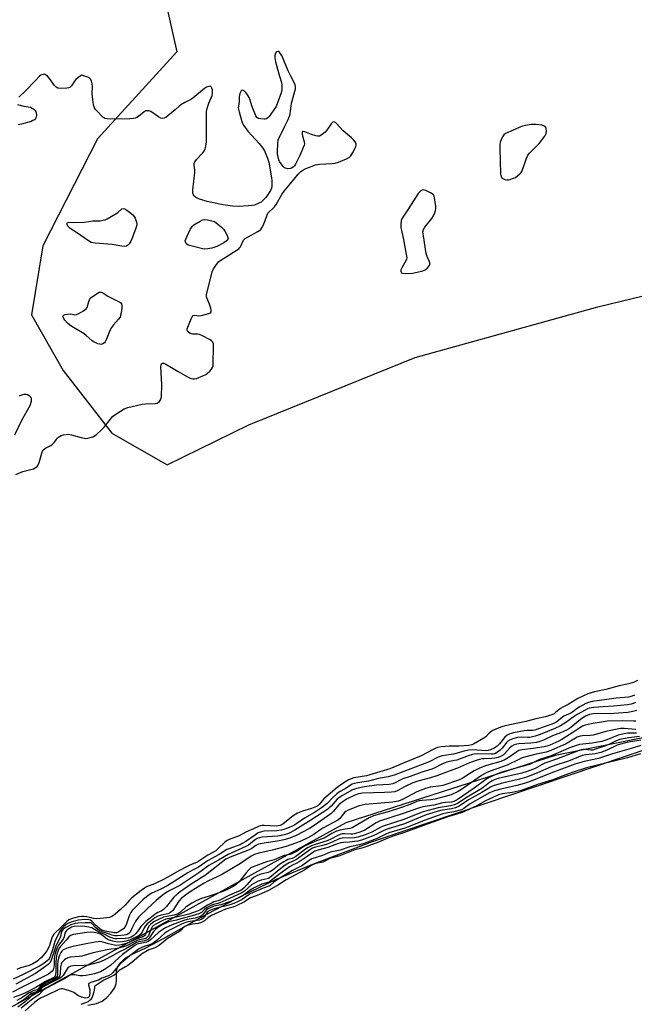
# Model space of a CAD drawing. Units: inches. Extents: x 1165771 to 1171771, y 545459 to 549459.
# Drawn here: x 1168345 to 1168616, y 548591 to 549025 of the extents above; entities that cross this region are included whole.
import ezdxf

# ---------------------------------------------------------------- set-up
doc = ezdxf.new("R2010")
doc.units = ezdxf.units.IN
doc.header["$MEASUREMENT"] = 0
for name, color, linetype in [('HYDRO-Stream Poly Centerlines', 142, 'Continuous'), ('HYDRO-Water Body', 4, 'Continuous'), ('NTRL-Trees', 3, 'Continuous'), ('Undefined', 1, 'Continuous')]:
    doc.layers.add(name, color=color, linetype=linetype)

msp = doc.modelspace()

# ---------------------------------------------------------------- linework, layer by layer
at = {"layer": 'HYDRO-Stream Poly Centerlines'}
msp.add_lwpolyline([(1168374.83, 548590.37), (1168378.68, 548591.18), (1168381.26, 548592.16), (1168383.27, 548593.76), (1168385.07, 548595.7), (1168386.57, 548597.83), (1168387.43, 548599.84), (1168387.57, 548601.24), (1168387.55, 548605.57), (1168387.91, 548607.17), (1168389.44, 548609.25), (1168391.35, 548611.05), (1168394.46, 548612.9), (1168400.45, 548615.7), (1168408.21, 548619.76), (1168425.14, 548629.38), (1168442.79, 548638.59), (1168458.12, 548645.94), (1168474.15, 548652.55), (1168500.45, 548662.55), (1168623.71, 548704.18)], dxfattribs=at)
at = {"layer": 'HYDRO-Water Body'}
msp.add_polyline3d([(1168374.83, 548590.37, 0), (1168378.68, 548591.18, 0), (1168381.26, 548592.16, 0), (1168383.27, 548593.76, 0), (1168385.07, 548595.7, 0), (1168386.57, 548597.83, 0), (1168387.43, 548599.84, 0), (1168387.57, 548601.24, 0), (1168387.55, 548605.57, 0), (1168387.91, 548607.17, 0), (1168389.44, 548609.25, 0), (1168391.35, 548611.05, 0), (1168394.46, 548612.9, 0), (1168400.45, 548615.7, 0), (1168408.21, 548619.76, 0), (1168425.14, 548629.38, 0), (1168442.79, 548638.59, 0), (1168458.12, 548645.94, 0), (1168474.15, 548652.55, 0), (1168500.45, 548662.55, 0), (1168623.71, 548704.18, 0)], dxfattribs=at)
at = {"layer": 'NTRL-Trees'}
for points in [[(1168042.56, 549459.07, 0), (1168687.39, 549458.99, 0), (1168682.25, 549435.8, 0), (1168571.9, 549353.3, 0), (1168493.82, 549288.74, 0), (1168395.84, 549184.64, 0), (1168372.46, 549131.39, 0), (1168373.99, 549109.23, 0), (1168375.76, 549083.68, 0), (1168390.59, 549069.71, 0), (1168403.73, 549057.35, 0), (1168414.17, 549010.75, 0), (1168379.16, 548972.33, 0), (1168355.09, 548925.2, 0), (1168350, 548894.72, 0), (1168364.06, 548870.25, 0), (1168385.41, 548842.64, 0), (1168409.89, 548828.58, 0), (1168445.83, 548846.29, 0), (1168519.27, 548875.98, 0), (1168599.79, 548898.37, 0), (1168678.52, 548917.48, 0), (1168851.3, 548950.39, 0), (1168961.55, 548938.87, 0)], [(1169430.13, 549001.11, 0), (1169395.66, 548983.15, 0), (1169378.74, 548974.9, 0), (1169351.83, 548957.1, 0), (1169322.75, 548942.35, 0), (1169275.18, 548928.63, 0), (1169193.15, 548899.12, 0), (1168950.51, 548781.22, 0), (1168805.94, 548747.13, 0), (1168768.46, 548738.29, 0), (1168580.9, 548700.48, 0), (1168488.61, 548670.84, 0), (1168324.79, 548580.58, 0), (1168276.07, 548547.77, 0), (1168256.32, 548534.48, 0), (1168230.28, 548519.65, 0), (1168036.68, 548409.39, 0), (1167983.67, 548379.2, 0), (1167839.12, 548322.62, 0), (1167801.09, 548307.74, 0)]]:
    msp.add_polyline3d(points, dxfattribs=at)
at = {"layer": 'Undefined'}
for points, elevation in [([(1168464.4, 549000), (1168463.24, 549002.36), (1168460.36, 549009.16), (1168459.9, 549009.93), (1168459.39, 549010.59), (1168459.02, 549010.89), (1168458.65, 549010.96), (1168458.13, 549010.72), (1168457.7, 549010.2), (1168457.38, 549009.17), (1168457.28, 549008.05), (1168457.61, 549006.3), (1168459.41, 549000)], 208), ([(1168343.11, 548824.42), (1168346.17, 548825.64), (1168350.86, 548826.87), (1168352.12, 548827.55), (1168352.55, 548827.92), (1168352.87, 548828.36), (1168353.38, 548829.66), (1168354.54, 548833.84), (1168354.86, 548834.62), (1168355.17, 548835.08), (1168355.57, 548835.49), (1168356.26, 548836), (1168358.57, 548837.2), (1168359.27, 548837.69), (1168360.06, 548838.56), (1168361.48, 548840.46), (1168361.87, 548840.87), (1168362.33, 548841.19), (1168363.1, 548841.52), (1168364.21, 548841.83), (1168365.33, 548842.08), (1168366.18, 548842.15), (1168367.63, 548841.9), (1168371.97, 548840.65), (1168373.41, 548840.34), (1168373.99, 548840.33), (1168374.83, 548840.46), (1168377.08, 548841.05), (1168377.86, 548841.39), (1168378.55, 548841.88), (1168381.06, 548844.25), (1168382.05, 548845.32), (1168384.8, 548848.81), (1168385.78, 548849.9), (1168387.65, 548851.3), (1168390.84, 548853.37), (1168392.49, 548853.95), (1168398.82, 548855.45), (1168400.26, 548855.6), (1168404.64, 548855.76), (1168405.47, 548855.89), (1168405.95, 548856.08), (1168406.5, 548856.58), (1168406.92, 548857.25), (1168407.23, 548857.99), (1168407.37, 548858.82), (1168407.46, 548864.02), (1168407.08, 548871.93), (1168407.15, 548872.72), (1168407.33, 548873.14), (1168407.48, 548873.29), (1168407.87, 548873.46), (1168408.33, 548873.45), (1168409.32, 548873.07), (1168411.82, 548871.63), (1168414.66, 548869.8), (1168418.77, 548867.47), (1168420.07, 548866.8), (1168421.15, 548866.5), (1168421.98, 548866.53), (1168422.81, 548866.77), (1168425.57, 548867.9), (1168426.91, 548868.54), (1168427.62, 548869.03), (1168428.69, 548869.99), (1168429.46, 548870.82), (1168429.89, 548871.51), (1168430.09, 548872.31), (1168430.15, 548873.18), (1168430.27, 548880.87), (1168430.22, 548882.01), (1168429.99, 548882.75), (1168429.45, 548883.3), (1168428.75, 548883.74), (1168425.38, 548885.49), (1168424.07, 548886.09), (1168423.27, 548886.29), (1168420.98, 548886.26), (1168420.45, 548886.36), (1168419.94, 548886.56), (1168419.07, 548887.23), (1168418.77, 548887.65), (1168418.65, 548888.11), (1168418.71, 548888.61), (1168418.96, 548889.41), (1168420.39, 548892.96), (1168420.88, 548893.96), (1168421.36, 548894.5), (1168422.03, 548894.66), (1168423.85, 548894.35), (1168424.96, 548894.47), (1168428.29, 548895.41), (1168428.97, 548895.74), (1168429.26, 548896.04), (1168429.32, 548896.71), (1168429.06, 548897.77), (1168428.47, 548899.44), (1168427.35, 548902.21), (1168427.24, 548902.76), (1168427.27, 548903.62), (1168429.74, 548913.8), (1168430.36, 548915.13), (1168432.01, 548917.59), (1168432.59, 548918.24), (1168433.46, 548918.92), (1168440.22, 548923.09), (1168441.41, 548923.92), (1168441.81, 548924.32), (1168442.14, 548924.78), (1168443.58, 548927.66), (1168444.32, 548928.47), (1168445.52, 548929.22), (1168449.89, 548931.47), (1168450.59, 548931.93), (1168451.18, 548932.48), (1168451.66, 548933.15), (1168452.17, 548934.19), (1168453.06, 548936.36), (1168453.92, 548938.83), (1168454.32, 548939.58), (1168454.84, 548940.18), (1168456.49, 548941.62), (1168457.24, 548942.4), (1168457.9, 548943.38), (1168460.47, 548947.91), (1168461.41, 548949.34), (1168465.86, 548954.59), (1168467.65, 548956.81), (1168468.72, 548957.89), (1168469.64, 548958.57), (1168470.64, 548959.1), (1168475.3, 548960.98), (1168477.01, 548961.24), (1168482.56, 548961.53), (1168484, 548961.68), (1168485.4, 548962.1), (1168488.95, 548963.62), (1168490.21, 548964.32), (1168490.8, 548964.91), (1168491.68, 548966.37), (1168493, 548968.93), (1168493.21, 548969.68), (1168493.17, 548970.17), (1168492.84, 548970.87), (1168491.98, 548972), (1168491.14, 548972.83), (1168487.54, 548975.96), (1168484.54, 548979.22), (1168484.11, 548979.56), (1168483.7, 548979.76), (1168483.1, 548979.82), (1168482.7, 548979.59), (1168482.17, 548978.99), (1168480.33, 548976.24), (1168479.59, 548975.32), (1168478.22, 548974.23), (1168476.97, 548973.6), (1168476.19, 548973.55), (1168475.39, 548973.71), (1168473.49, 548974.34), (1168470.52, 548975.48), (1168469.83, 548975.64), (1168469.51, 548975.57), (1168469.35, 548975.12), (1168469.38, 548974.44), (1168469.54, 548973.65), (1168470.28, 548971.06), (1168470.37, 548970.22), (1168470.28, 548969.67), (1168469.9, 548968.6), (1168468.44, 548965.39), (1168466.38, 548961.26), (1168465.94, 548960.53), (1168465.39, 548959.88), (1168464.7, 548959.41), (1168464.21, 548959.27), (1168463.14, 548959.21), (1168462.1, 548959.39), (1168461.63, 548959.62), (1168461, 548960.2), (1168460.06, 548961.35), (1168459.44, 548962.36), (1168459.13, 548963.12), (1168458.76, 548964.46), (1168458.56, 548965.55), (1168458.51, 548966.41), (1168458.63, 548970.7), (1168458.79, 548971.82), (1168459.07, 548972.6), (1168461.67, 548977.73), (1168463.23, 548980.95), (1168463.8, 548982.32), (1168464.08, 548983.46), (1168464.69, 548988.15), (1168466.38, 548994.42), (1168466.47, 548995.45), (1168466.33, 548996.2), (1168465.75, 548997.49), (1168464.4, 549000)], 208), ([(1168353.57, 549000), (1168351.69, 548997.93), (1168347.43, 548993.53), (1168344.39, 548990.77)], 208), ([(1168357.04, 549000), (1168356.09, 549000.7), (1168355.69, 549000.85), (1168354.11, 549000.42), (1168353.57, 549000)], 208), ([(1168371.46, 549000), (1168370.4, 548999.25), (1168369.6, 548998.55), (1168369, 548997.8), (1168367.71, 548995.83), (1168367.35, 548995.41), (1168366.93, 548995.07), (1168366.45, 548994.88), (1168365.63, 548994.75), (1168363.01, 548994.61), (1168361.64, 548994.74), (1168360.97, 548995.12), (1168360.23, 548995.95), (1168357.98, 548999.02), (1168357.04, 549000)], 208), ([(1168373.45, 549000), (1168372.2, 549000.44), (1168371.46, 549000)], 208), ([(1168459.41, 549000), (1168460.22, 548997.17), (1168460.42, 548996.03), (1168460.41, 548994.13), (1168460.09, 548992.71), (1168458.58, 548988.2), (1168457.88, 548986.58), (1168454.82, 548982.3), (1168454.27, 548981.65), (1168453.64, 548981.18), (1168453.14, 548981.05), (1168452.6, 548981.03), (1168451.17, 548981.15), (1168450.09, 548981.4), (1168449.45, 548981.81), (1168449.01, 548982.47), (1168448.33, 548984.04), (1168447.18, 548987.01), (1168446.44, 548989.37), (1168445.96, 548990.62), (1168445.61, 548991.35), (1168445.04, 548992.25), (1168444.56, 548992.85), (1168443.97, 548993.37), (1168443.33, 548993.74), (1168442.93, 548993.84), (1168442.76, 548993.81), (1168442.45, 548993.57), (1168441.91, 548992.36), (1168441.59, 548990.93), (1168441.58, 548988.78), (1168441.27, 548986.83), (1168441.23, 548986), (1168441.56, 548984.29), (1168442.73, 548980.05), (1168443.08, 548979.25), (1168443.54, 548978.49), (1168445.46, 548975.81), (1168450.37, 548970.33), (1168452.03, 548968.29), (1168452.8, 548967.06), (1168454.15, 548963.83), (1168454.64, 548962.17), (1168455.89, 548955.14), (1168456.02, 548954), (1168456.05, 548952.56), (1168455.99, 548951.42), (1168455.83, 548950.65), (1168455.45, 548949.67), (1168454.91, 548948.68), (1168454.15, 548947.49), (1168453.42, 548946.58), (1168452.21, 548945.28), (1168451.33, 548944.52), (1168450.62, 548944.1), (1168449.34, 548943.54), (1168448.29, 548943.15), (1168447.47, 548942.95), (1168445.69, 548942.78), (1168441.2, 548942.56), (1168438.67, 548942.75), (1168434.59, 548943.29), (1168429.5, 548944.28), (1168427.53, 548944.76), (1168424.15, 548945.86), (1168422.8, 548946.43), (1168422.35, 548946.74), (1168421.8, 548947.3), (1168421.39, 548947.96), (1168421.24, 548948.46), (1168421.25, 548949.88), (1168422.09, 548957.5), (1168422.07, 548958.66), (1168421.78, 548960.83), (1168421.83, 548961.5), (1168422.11, 548962.21), (1168422.85, 548963.31), (1168425.42, 548966.08), (1168426.13, 548966.97), (1168426.61, 548967.98), (1168426.86, 548969.1), (1168427.14, 548971.12), (1168427.22, 548972.28), (1168427.15, 548982.63), (1168427.2, 548984.39), (1168427.51, 548985.82), (1168428.23, 548988.07), (1168428.75, 548989.46), (1168429.69, 548991.53), (1168429.91, 548992.33), (1168429.92, 548993.16), (1168429.81, 548993.98), (1168429.61, 548994.76), (1168429.31, 548995.36), (1168428.97, 548995.55), (1168428.28, 548995.5), (1168427.24, 548995.15), (1168426.28, 548994.65), (1168421.23, 548990.32), (1168420.31, 548989.74), (1168417.58, 548988.39), (1168415.83, 548987.35), (1168415.17, 548986.83), (1168413.35, 548985.11), (1168410.21, 548982.48), (1168409.29, 548981.79), (1168408.55, 548981.43), (1168407.82, 548981.36), (1168407.06, 548981.54), (1168406.05, 548982.1), (1168402.6, 548984.39), (1168401.82, 548984.69), (1168401.03, 548984.77), (1168400.52, 548984.69), (1168399.77, 548984.32), (1168397.21, 548982.28), (1168396.47, 548981.8), (1168395.8, 548981.49), (1168395.08, 548981.29), (1168393.33, 548981.17), (1168385.07, 548981.12), (1168383.35, 548981.17), (1168382.33, 548981.41), (1168381.43, 548982.01), (1168378.79, 548984.71), (1168378.23, 548985.37), (1168377.77, 548986.07), (1168377.39, 548987.42), (1168376.92, 548990.86), (1168376.83, 548992.3), (1168376.95, 548995.53), (1168376.77, 548996.7), (1168376.47, 548997.84), (1168376.13, 548998.61), (1168375.75, 548999.02), (1168374.81, 548999.52), (1168373.45, 549000)], 208), ([(1168343.85, 548987.58), (1168346.71, 548986.8), (1168349.61, 548986.31), (1168350.39, 548985.97), (1168351.09, 548985.49), (1168351.7, 548984.91), (1168352, 548984.46), (1168352.16, 548983.95), (1168352.23, 548982.83), (1168352.13, 548982), (1168351.83, 548981.31), (1168351.31, 548980.81), (1168350.61, 548980.41), (1168349.82, 548980.09), (1168345.58, 548978.88), (1168344.16, 548978.56)], 208), ([(1168344.75, 548859.09), (1168345.77, 548859.56), (1168346.87, 548859.81), (1168347.6, 548859.79), (1168348.3, 548859.59), (1168349, 548859.19), (1168349.39, 548858.84), (1168349.67, 548858.42), (1168349.92, 548857.71), (1168349.96, 548857.19), (1168349.88, 548856.64), (1168349.25, 548854.71), (1168345.65, 548848.21), (1168342.5, 548841.77)], 208), ([(1168617.2, 548733.56), (1168615.73, 548732.84), (1168613.49, 548732.07), (1168609.17, 548731.18), (1168603.36, 548729.62), (1168598.26, 548728.61), (1168595.35, 548727.69), (1168591.01, 548725.57), (1168586.74, 548723.03), (1168584.27, 548721.79), (1168583.36, 548721.17), (1168581.17, 548719.39), (1168580.45, 548718.9), (1168579.42, 548718.41), (1168578.07, 548717.92), (1168576.69, 548717.51), (1168572.47, 548716.61), (1168568.08, 548715.46), (1168558.92, 548713.52), (1168557.39, 548713.08), (1168555.15, 548712.27), (1168553.53, 548711.56), (1168552.57, 548710.94), (1168551.92, 548710.38), (1168550.34, 548708.75), (1168549.44, 548708.07), (1168544.94, 548705.49), (1168544.16, 548705.12), (1168542.82, 548704.85), (1168538.67, 548704.55), (1168534.16, 548704.6), (1168532.39, 548704.52), (1168530.7, 548704.31), (1168529.08, 548703.96), (1168528.09, 548703.61), (1168527.12, 548703.15), (1168521.89, 548700.3), (1168518.61, 548699.04), (1168512.67, 548696.49), (1168508.03, 548694.64), (1168497.73, 548691.59), (1168492.16, 548690.63), (1168489.88, 548689.71), (1168488.93, 548689.18), (1168486.4, 548687.54), (1168484.8, 548686.33), (1168478.97, 548681.42), (1168478.16, 548680.55), (1168476.85, 548678.82), (1168476.27, 548678.31), (1168475.67, 548677.94), (1168473.53, 548677.05), (1168469.51, 548675.96), (1168467.33, 548675.1), (1168465.44, 548673.88), (1168460.86, 548670.28), (1168459.67, 548669.62), (1168458.77, 548669.4), (1168457.91, 548669.36), (1168452.58, 548669.66), (1168451.72, 548669.66), (1168450.91, 548669.53), (1168450.16, 548669.24), (1168447.94, 548668.09), (1168444.55, 548666.71), (1168441.61, 548665.12), (1168437.23, 548663.47), (1168436.34, 548662.99), (1168435.3, 548662.23), (1168432.39, 548659.43), (1168431.3, 548658.52), (1168427.83, 548656.58), (1168423.89, 548653.92), (1168422.74, 548653.36), (1168420.2, 548652.28), (1168418.35, 548651.36), (1168415.26, 548649.74), (1168409.81, 548646.63), (1168408.29, 548645.84), (1168404.26, 548643.92), (1168400.82, 548642.52), (1168399.87, 548642.05), (1168398.42, 548641.03), (1168394.25, 548637.7), (1168393.21, 548636.66), (1168391.38, 548634.56), (1168389.32, 548632.58), (1168386.88, 548630.46), (1168386.16, 548629.93), (1168385.42, 548629.51), (1168384.38, 548629.12), (1168383.24, 548628.9), (1168380.33, 548628.59), (1168378.67, 548628.53), (1168377.34, 548628.63), (1168375.83, 548629.11), (1168374.47, 548629.37), (1168373.08, 548629.53), (1168372.1, 548629.54), (1168370.78, 548629.31), (1168368.55, 548628.73), (1168367.18, 548628.31), (1168366.46, 548627.98), (1168365.41, 548627.16), (1168362.51, 548624.2), (1168360.43, 548622.36), (1168359.84, 548621.72), (1168359.09, 548620.5), (1168357.91, 548616.64), (1168357.34, 548615.35), (1168356.8, 548614.37), (1168355.79, 548612.99), (1168354.5, 548611.46), (1168353.48, 548610.54), (1168352.38, 548609.72), (1168350.62, 548608.69), (1168349.07, 548607.94), (1168348.03, 548607.57), (1168345.24, 548606.81), (1168343.55, 548606.06)], 208), ([(1168615.97, 548727.05), (1168614.93, 548726.58), (1168613.34, 548726.27), (1168607.9, 548725.7), (1168603.71, 548725.14), (1168597.31, 548724.25), (1168595.7, 548723.91), (1168594.45, 548723.4), (1168591.9, 548721.97), (1168590.67, 548721.19), (1168588.74, 548719.78), (1168587.79, 548719.22), (1168584.84, 548717.89), (1168584.14, 548717.41), (1168581.67, 548715.4), (1168580.93, 548714.94), (1168579.87, 548714.44), (1168573.21, 548712.04), (1168572.02, 548711.68), (1168571.01, 548711.54), (1168568.63, 548711.51), (1168567.22, 548711.38), (1168562.6, 548710.44), (1168560.94, 548709.98), (1168559.75, 548709.38), (1168558.71, 548708.5), (1168557.96, 548707.68), (1168556.4, 548705.58), (1168555.44, 548704.6), (1168554.01, 548703.65), (1168552.46, 548702.96), (1168551.43, 548702.7), (1168550.48, 548702.61), (1168544.64, 548702.92), (1168542.68, 548702.83), (1168540.85, 548702.46), (1168536.11, 548701.13), (1168531.12, 548700.33), (1168529.4, 548699.7), (1168525.46, 548697.73), (1168509.99, 548691.75), (1168507.25, 548691.01), (1168503.12, 548690.27), (1168498.64, 548689.16), (1168493.79, 548688.47), (1168492.46, 548688.18), (1168491.46, 548687.81), (1168490.32, 548687.18), (1168488.41, 548685.79), (1168485.86, 548684.41), (1168484.64, 548683.56), (1168482.86, 548682.02), (1168480.22, 548679.11), (1168477.98, 548677.36), (1168474.8, 548675.29), (1168470.46, 548672.8), (1168467.04, 548670.47), (1168465.74, 548669.69), (1168462.93, 548668.39), (1168461.3, 548667.8), (1168460.22, 548667.51), (1168458.04, 548667.2), (1168452.5, 548667.06), (1168451.42, 548666.83), (1168450.03, 548666.32), (1168448.79, 548665.56), (1168444.59, 548662.63), (1168443, 548661.63), (1168442.07, 548661.13), (1168440.8, 548660.59), (1168437.08, 548659.38), (1168436.15, 548658.98), (1168432.79, 548656.83), (1168427.66, 548653.99), (1168423.64, 548651.25), (1168420.96, 548649.9), (1168418.95, 548648.78), (1168410.12, 548643.16), (1168407.1, 548641.58), (1168403.12, 548639.71), (1168401.88, 548639.04), (1168400.78, 548638.24), (1168399.11, 548636.78), (1168395.75, 548633.52), (1168394.44, 548632.12), (1168393.87, 548631.29), (1168393.13, 548629.8), (1168392.61, 548628.5), (1168391.72, 548625.82), (1168391.26, 548624.82), (1168390.8, 548624.24), (1168390.16, 548623.71), (1168388.27, 548622.53), (1168387.51, 548622.26), (1168386.48, 548622.22), (1168382.47, 548622.98), (1168381.09, 548623.4), (1168380.25, 548623.92), (1168379.12, 548624.87), (1168378.26, 548625.7), (1168376.67, 548627.46), (1168376.11, 548627.81), (1168375.37, 548628.01), (1168373.5, 548628.12), (1168370.7, 548627.9), (1168367.85, 548627.19), (1168367.03, 548626.89), (1168366.06, 548626.39), (1168365.14, 548625.8), (1168364.31, 548625.09), (1168363.18, 548623.9), (1168362.56, 548623), (1168360.37, 548618.41), (1168359.31, 548614.78), (1168358.41, 548612.25), (1168357.94, 548611.17), (1168357.48, 548610.44), (1168357.1, 548610.03), (1168355.52, 548608.81), (1168353.55, 548607.66), (1168346.34, 548603.99), (1168341.99, 548601.9)], 206), ([(1168616.44, 548723.83), (1168615.36, 548723.36), (1168614.42, 548723.08), (1168612.86, 548722.85), (1168606.66, 548722.27), (1168602.11, 548721.98), (1168597.94, 548721.61), (1168595.95, 548721.29), (1168595.23, 548721.03), (1168594.18, 548720.53), (1168590.68, 548718.55), (1168588.88, 548717.37), (1168585.67, 548715.04), (1168583.29, 548713.56), (1168580.74, 548712.37), (1168574.33, 548709.72), (1168572.2, 548709.01), (1168569.84, 548708.46), (1168568.71, 548708.41), (1168566.02, 548708.64), (1168564.38, 548708.47), (1168562.76, 548708.05), (1168561.15, 548707.36), (1168560.14, 548706.79), (1168559.6, 548706.34), (1168557.53, 548703.65), (1168556.74, 548702.81), (1168555.56, 548701.92), (1168554.36, 548701.28), (1168553.68, 548701.11), (1168552.92, 548701.05), (1168546.7, 548701.18), (1168545.27, 548701.12), (1168544.43, 548700.98), (1168542.61, 548700.39), (1168537.58, 548698.5), (1168536.52, 548698.22), (1168533.62, 548697.65), (1168532.05, 548697.17), (1168531.01, 548696.73), (1168527.85, 548695.11), (1168526.56, 548694.53), (1168522.16, 548693.12), (1168516.94, 548691.24), (1168513.72, 548690.16), (1168512.53, 548689.64), (1168510.37, 548688.44), (1168509.35, 548688.04), (1168507.69, 548687.73), (1168502.21, 548687.36), (1168496.92, 548686.61), (1168493.38, 548685.91), (1168491.52, 548685.36), (1168487.14, 548682.89), (1168485.56, 548681.87), (1168484.79, 548681.17), (1168482.16, 548678.19), (1168481.34, 548677.41), (1168480.67, 548676.89), (1168473.26, 548672), (1168466.21, 548667.53), (1168463.42, 548666.12), (1168462.04, 548665.61), (1168460.91, 548665.31), (1168458.7, 548664.97), (1168451.73, 548664.43), (1168450.61, 548664.22), (1168449.55, 548663.82), (1168448.19, 548662.97), (1168445.74, 548661.01), (1168444.61, 548660.3), (1168436.82, 548656.87), (1168432.53, 548654.3), (1168428.25, 548652.01), (1168426.99, 548651.16), (1168423.83, 548648.73), (1168415.43, 548643.22), (1168414.3, 548642.56), (1168411.02, 548640.95), (1168409.24, 548639.88), (1168407.6, 548638.71), (1168404.97, 548636.56), (1168401.33, 548633.23), (1168397.39, 548629.32), (1168396.29, 548628.02), (1168395.7, 548627.12), (1168394.33, 548624.16), (1168393.49, 548622.66), (1168392.96, 548622.02), (1168392.25, 548621.57), (1168391.71, 548621.38), (1168390.84, 548621.22), (1168387.88, 548620.94), (1168386.73, 548620.98), (1168385.67, 548621.23), (1168383.57, 548622.01), (1168381.14, 548622.72), (1168380.12, 548623.19), (1168379.22, 548623.81), (1168378.38, 548624.52), (1168376.65, 548626.41), (1168376.26, 548626.66), (1168375.88, 548626.74), (1168373.74, 548626.72), (1168370.48, 548626.51), (1168369.32, 548626.35), (1168367.38, 548625.77), (1168365.13, 548624.62), (1168364, 548623.85), (1168363.34, 548623.05), (1168363.19, 548622.65), (1168362.99, 548621.25), (1168362.72, 548620.26), (1168362.29, 548619.31), (1168361.16, 548617.42), (1168360.7, 548616.42), (1168358.75, 548610.18), (1168358.22, 548609.16), (1168357.42, 548608.37), (1168351.77, 548604.34), (1168343.07, 548599.63)], 204), ([(1168616.91, 548720.33), (1168615.24, 548719.87), (1168612.94, 548719.5), (1168606.87, 548719.02), (1168597.7, 548718.85), (1168596.02, 548718.62), (1168594.35, 548717.9), (1168592.7, 548716.86), (1168591.33, 548715.84), (1168587.93, 548712.82), (1168587.02, 548712.19), (1168586, 548711.64), (1168583.28, 548710.46), (1168579.76, 548709.1), (1168575.74, 548707.18), (1168574.23, 548706.65), (1168572.65, 548706.29), (1168570.18, 548705.94), (1168564.88, 548705.66), (1168564.03, 548705.48), (1168562.92, 548705.12), (1168561.9, 548704.61), (1168561.01, 548703.93), (1168558.73, 548701.42), (1168558.1, 548700.84), (1168557.13, 548700.21), (1168555.8, 548699.64), (1168554.42, 548699.3), (1168553.01, 548699.1), (1168549.66, 548699.05), (1168548.59, 548698.96), (1168547.52, 548698.77), (1168546.13, 548698.34), (1168543.13, 548697.22), (1168537.94, 548694.89), (1168534.26, 548693.62), (1168528.71, 548691.56), (1168525.92, 548690.69), (1168520.35, 548689.17), (1168518.23, 548688.45), (1168514.78, 548686.81), (1168511.22, 548684.85), (1168510.27, 548684.49), (1168508.85, 548684.28), (1168505.65, 548684.1), (1168495.92, 548683.88), (1168494.2, 548683.6), (1168492.55, 548683.03), (1168489, 548681.21), (1168486.4, 548679.54), (1168485.49, 548678.71), (1168483.06, 548675.79), (1168482.07, 548674.8), (1168474.75, 548669.58), (1168472.66, 548668.26), (1168466.8, 548665.14), (1168464.01, 548664.06), (1168461.3, 548663.23), (1168458.51, 548662.72), (1168453.46, 548662), (1168450.15, 548661.32), (1168448.97, 548660.78), (1168447.17, 548659.45), (1168446.04, 548658.83), (1168437.67, 548655.68), (1168435.77, 548654.78), (1168426.82, 548647.66), (1168420.47, 548643.75), (1168415.52, 548640.3), (1168414.24, 548639.32), (1168412.87, 548637.98), (1168409.5, 548633.86), (1168408.31, 548632.58), (1168407.28, 548631.86), (1168405.78, 548631.2), (1168405.05, 548630.76), (1168400.46, 548627.25), (1168399.42, 548626.28), (1168398.28, 548625.05), (1168396.81, 548622.89), (1168395.91, 548621.79), (1168395.1, 548621.08), (1168393.96, 548620.42), (1168392.68, 548620), (1168391.28, 548619.82), (1168387.83, 548619.65), (1168386.98, 548619.68), (1168386.17, 548619.82), (1168384.62, 548620.32), (1168382.1, 548621.71), (1168379.69, 548622.66), (1168376.61, 548624.43), (1168375.26, 548624.84), (1168373.57, 548625.15), (1168371.82, 548625.21), (1168368.87, 548625.04), (1168367.69, 548624.73), (1168366.49, 548624.12), (1168365.63, 548623.5), (1168365.12, 548622.89), (1168364.77, 548622.16), (1168364.44, 548620.51), (1168364.05, 548619.56), (1168361.98, 548616.79), (1168361.31, 548615.62), (1168360.66, 548613.79), (1168360.22, 548611.97), (1168360.09, 548610.87), (1168359.98, 548607.78), (1168359.74, 548606.51), (1168359.56, 548606.05), (1168359.08, 548605.38), (1168358.28, 548604.6), (1168357.6, 548604.1), (1168345.28, 548598.05), (1168341.66, 548596.06)], 202), ([(1168616.56, 548715.66), (1168615.55, 548715.59), (1168610.8, 548715.74), (1168603.87, 548715.59), (1168602.3, 548715.39), (1168596.87, 548714.48), (1168594.11, 548713.84), (1168593.07, 548713.39), (1168591.84, 548712.7), (1168588.81, 548710.65), (1168583.88, 548707.52), (1168582.56, 548706.85), (1168578.64, 548705.08), (1168577.25, 548704.53), (1168576.08, 548704.25), (1168571.21, 548703.53), (1168566.4, 548702.96), (1168564.99, 548702.62), (1168564.02, 548702.1), (1168560.25, 548699.45), (1168558.77, 548698.6), (1168556.93, 548697.85), (1168550.64, 548696.09), (1168547.54, 548694.88), (1168545.22, 548693.72), (1168539.94, 548690.38), (1168538.37, 548689.65), (1168531.36, 548687.3), (1168529.5, 548686.94), (1168525.8, 548686.5), (1168523.79, 548685.97), (1168519.9, 548684.44), (1168513.65, 548681.13), (1168512.67, 548680.67), (1168511.68, 548680.33), (1168509.35, 548679.96), (1168497.14, 548678.94), (1168494.5, 548678.28), (1168489.65, 548676.36), (1168488.63, 548675.85), (1168488.09, 548675.42), (1168485.94, 548672.73), (1168485.08, 548672), (1168478.53, 548668.48), (1168477.34, 548667.71), (1168474.52, 548665.66), (1168471.93, 548664.17), (1168468.53, 548662.62), (1168462.35, 548660.38), (1168456.1, 548658.69), (1168450.24, 548657.47), (1168448.43, 548656.86), (1168446.97, 548656.03), (1168442.23, 548652.87), (1168434.22, 548648.18), (1168431.95, 548647), (1168427.79, 548645.1), (1168426.14, 548644.21), (1168420.39, 548640.67), (1168418.53, 548639.32), (1168416.06, 548637.37), (1168414.99, 548636.24), (1168412.31, 548632.21), (1168411.39, 548631.23), (1168410.96, 548630.97), (1168410.19, 548630.67), (1168407.4, 548630.15), (1168405.76, 548629.57), (1168404.49, 548628.88), (1168402.15, 548627.17), (1168401.07, 548626.23), (1168400.21, 548625.21), (1168399.77, 548624.51), (1168398.85, 548622.64), (1168398.19, 548621.68), (1168397.46, 548621.08), (1168396.05, 548620.37), (1168393.23, 548619.12), (1168391.58, 548618.6), (1168390.16, 548618.33), (1168387.84, 548618.25), (1168386.43, 548618.41), (1168384.32, 548619.06), (1168383.34, 548619.55), (1168381.4, 548621.08), (1168380.72, 548621.53), (1168379.67, 548621.93), (1168377.71, 548622.4), (1168375.95, 548622.55), (1168374.47, 548622.47), (1168368.55, 548621.54), (1168367.71, 548621.33), (1168367.2, 548621.1), (1168366.56, 548620.56), (1168365.39, 548619.11), (1168362.79, 548616.21), (1168362.26, 548615.5), (1168361.79, 548614.56), (1168361.22, 548612.86), (1168360.92, 548611.3), (1168360.8, 548609.12), (1168360.75, 548604.94), (1168360.65, 548603.87), (1168360.4, 548603.19), (1168359.84, 548602.66), (1168356.28, 548600.87), (1168351.94, 548598.18), (1168347.41, 548595.91), (1168345.36, 548595.02), (1168342.06, 548593.81)], 200), ([(1168616.52, 548711.89), (1168611.44, 548712.39), (1168609.76, 548712.39), (1168603.24, 548711.06), (1168597.69, 548709.5), (1168596.36, 548709.33), (1168592.95, 548709.19), (1168591.92, 548709.06), (1168590.59, 548708.5), (1168587.02, 548706.36), (1168585.46, 548705.53), (1168583.07, 548704.4), (1168579.09, 548702.69), (1168576.92, 548701.99), (1168572.64, 548701.11), (1168566.45, 548699.47), (1168565.19, 548698.94), (1168559.81, 548696.29), (1168552.67, 548693.7), (1168550.81, 548692.93), (1168549.78, 548692.41), (1168548.54, 548691.63), (1168539.7, 548685.44), (1168538.18, 548684.59), (1168535.07, 548683.18), (1168533.47, 548682.67), (1168528.09, 548681.26), (1168526.11, 548680.95), (1168522.28, 548680.69), (1168520.92, 548680.47), (1168519.94, 548680.13), (1168517.06, 548678.83), (1168512.76, 548677.34), (1168507.69, 548675.82), (1168500.88, 548673.94), (1168498.95, 548673.01), (1168491.51, 548668.66), (1168490.35, 548668.3), (1168488.37, 548668.02), (1168486.12, 548667.58), (1168484.51, 548667.08), (1168482.52, 548666.07), (1168479.06, 548664.05), (1168477.82, 548663.53), (1168474.93, 548662.54), (1168470.65, 548660.6), (1168469.63, 548660.03), (1168467.13, 548658.33), (1168464.84, 548657.16), (1168464.03, 548656.89), (1168461.46, 548656.36), (1168457.06, 548654.45), (1168456.02, 548654.12), (1168453.64, 548653.59), (1168447.8, 548651.39), (1168446.82, 548650.89), (1168445.85, 548650.11), (1168444.68, 548648.75), (1168442.67, 548646.05), (1168441.66, 548644.82), (1168440.4, 548643.7), (1168438.98, 548642.74), (1168436.4, 548641.44), (1168434.42, 548640.59), (1168428.38, 548638.52), (1168424.98, 548637.44), (1168422.71, 548636.44), (1168420.7, 548635.4), (1168419.06, 548634.41), (1168418.02, 548633.58), (1168415.74, 548631.44), (1168414.9, 548630.83), (1168414.22, 548630.47), (1168412.96, 548630.07), (1168409.8, 548629.54), (1168408.28, 548629.16), (1168406.1, 548628.21), (1168404, 548627.11), (1168402.69, 548626.15), (1168401.95, 548625.36), (1168401.4, 548624.4), (1168400.29, 548621.53), (1168399.84, 548620.96), (1168399.19, 548620.57), (1168396.14, 548619.54), (1168392.19, 548617.74), (1168390.21, 548617.16), (1168388.77, 548616.84), (1168387.72, 548616.77), (1168386.68, 548616.85), (1168383.92, 548617.49), (1168381.01, 548618.31), (1168380.24, 548618.4), (1168379.42, 548618.37), (1168378.04, 548618.18), (1168374.89, 548617.52), (1168368.33, 548616.32), (1168366.19, 548615.66), (1168364.04, 548614.74), (1168363.39, 548614.25), (1168362.93, 548613.59), (1168362.45, 548612.51), (1168362, 548611.15), (1168361.71, 548609.76), (1168361.56, 548608.28), (1168361.55, 548603.87), (1168361.34, 548603.16), (1168361.02, 548602.77), (1168360.61, 548602.46), (1168356.95, 548600.63), (1168355.53, 548599.81), (1168353.92, 548598.58), (1168352.87, 548597.41), (1168352.56, 548597.17), (1168350.83, 548596.65), (1168349.78, 548596.2), (1168348.76, 548595.63), (1168346.16, 548593.87), (1168343.55, 548592.5)], 198), ([(1168616.83, 548710.33), (1168612.89, 548710.27), (1168610.63, 548709.88), (1168608.68, 548709.38), (1168603.78, 548707.36), (1168601.58, 548706.7), (1168597.31, 548705.87), (1168593.08, 548705.53), (1168591.61, 548705.29), (1168587.71, 548703.97), (1168579.21, 548700.41), (1168574.08, 548698.72), (1168569.69, 548696.51), (1168566.27, 548695.66), (1168557.44, 548693.1), (1168555.51, 548692.45), (1168553.42, 548691.56), (1168551.8, 548690.77), (1168550.39, 548689.93), (1168545.24, 548686.08), (1168537.72, 548680.99), (1168536.25, 548680.17), (1168535.19, 548679.91), (1168532.57, 548679.83), (1168531.4, 548679.68), (1168527.46, 548678.64), (1168522.56, 548677.79), (1168521.08, 548677.44), (1168513.49, 548674.71), (1168503.56, 548671.51), (1168502, 548670.73), (1168496.98, 548667.62), (1168495.94, 548667.11), (1168494.83, 548666.68), (1168492.85, 548666.04), (1168491.73, 548665.82), (1168490.78, 548665.8), (1168488.27, 548666.01), (1168487.21, 548665.9), (1168486.16, 548665.66), (1168485.12, 548665.25), (1168482.05, 548663.54), (1168480.47, 548662.81), (1168475.19, 548661.3), (1168473.45, 548660.65), (1168472.08, 548659.94), (1168470.93, 548659.21), (1168466.57, 548655.94), (1168465.63, 548655.32), (1168465.02, 548655.06), (1168463.09, 548654.6), (1168462.31, 548654.25), (1168461.32, 548653.66), (1168459.38, 548652.35), (1168456.63, 548650.1), (1168455.42, 548649.28), (1168454.41, 548648.87), (1168451.84, 548648.29), (1168450.72, 548647.95), (1168449.37, 548647.39), (1168448.08, 548646.67), (1168447, 548645.79), (1168445, 548643.44), (1168443.83, 548642.19), (1168442.99, 548641.43), (1168442.37, 548641), (1168439.7, 548639.95), (1168436.77, 548638.65), (1168433.37, 548636.83), (1168432.36, 548636.46), (1168430.44, 548635.92), (1168429.65, 548635.59), (1168427.69, 548634.47), (1168424.73, 548632.52), (1168423.57, 548631.95), (1168419.43, 548630.56), (1168414, 548629.14), (1168409.22, 548628.28), (1168408, 548627.78), (1168404.84, 548626.14), (1168403.85, 548625.52), (1168403.29, 548624.97), (1168402.91, 548624.28), (1168401.97, 548621.8), (1168401.59, 548621.01), (1168401.1, 548620.34), (1168400.39, 548619.84), (1168399.76, 548619.63), (1168397.72, 548619.24), (1168396.62, 548618.92), (1168395.58, 548618.48), (1168391.97, 548616.6), (1168390.62, 548616.13), (1168388.42, 548615.5), (1168387.11, 548615.24), (1168385.11, 548615.11), (1168383.47, 548614.87), (1168380.59, 548614.15), (1168377.24, 548613.53), (1168372.27, 548612.02), (1168371.08, 548611.83), (1168367.1, 548611.52), (1168366.09, 548611.28), (1168365.14, 548610.87), (1168364.52, 548610.41), (1168363.95, 548609.82), (1168363.45, 548609.18), (1168363.08, 548608.49), (1168362.79, 548607.25), (1168362.63, 548604.41), (1168362.5, 548603.61), (1168362.19, 548602.94), (1168361.46, 548602.31), (1168357.34, 548600.24), (1168355.29, 548599.1), (1168353.96, 548598.03), (1168352.87, 548596.69), (1168352.17, 548596.33), (1168350.73, 548595.89), (1168349.81, 548595.4), (1168346.64, 548592.79), (1168344.04, 548591.07)], 196), ([(1168618.18, 548708.92), (1168613.46, 548708.33), (1168609.4, 548707.56), (1168607.79, 548707.01), (1168605.16, 548705.63), (1168603.58, 548704.91), (1168598.28, 548703.06), (1168597.51, 548702.9), (1168596.65, 548702.85), (1168594.08, 548703.11), (1168593.31, 548703.12), (1168592.62, 548703.01), (1168591.51, 548702.68), (1168581.52, 548698.83), (1168576.41, 548697.05), (1168575.2, 548696.47), (1168572.08, 548694.69), (1168568.6, 548693.38), (1168566.23, 548692.73), (1168555.84, 548690.35), (1168554.12, 548689.8), (1168553.16, 548689.35), (1168551.96, 548688.62), (1168548.99, 548686.23), (1168547.95, 548685.49), (1168542.08, 548682.09), (1168537.94, 548679.37), (1168536.6, 548678.72), (1168534.87, 548678.29), (1168529.42, 548677.44), (1168522.72, 548675.71), (1168521.12, 548675.13), (1168514.17, 548672.29), (1168505.11, 548669.33), (1168503.82, 548668.71), (1168500.18, 548666.69), (1168497.18, 548665.54), (1168493.94, 548664.53), (1168492.4, 548664.19), (1168490.71, 548664.03), (1168487.66, 548664.11), (1168486.44, 548663.93), (1168485.7, 548663.67), (1168482.61, 548662.27), (1168480.44, 548661.38), (1168478.89, 548660.91), (1168475.28, 548660.05), (1168474.01, 548659.62), (1168473.18, 548659.16), (1168470.62, 548657.21), (1168466.87, 548654.67), (1168465.72, 548654.05), (1168463.73, 548653.23), (1168461.86, 548652.1), (1168459.19, 548650.02), (1168455.05, 548646.57), (1168454.53, 548646.28), (1168454.02, 548646.11), (1168451.25, 548645.56), (1168449.93, 548645.02), (1168448.33, 548644.24), (1168447.06, 548643.41), (1168443.92, 548640.64), (1168442.56, 548639.73), (1168435.68, 548636.7), (1168433.1, 548635.46), (1168432.19, 548635.18), (1168430.35, 548634.84), (1168429.05, 548634.33), (1168427.18, 548633.25), (1168426.17, 548632.45), (1168424.97, 548631.28), (1168423.86, 548630.67), (1168420.93, 548629.76), (1168416.97, 548628.83), (1168413.98, 548627.91), (1168410.5, 548627.07), (1168409.2, 548626.58), (1168407.4, 548625.64), (1168405.69, 548624.61), (1168404.66, 548623.78), (1168403.88, 548622.85), (1168401.91, 548620), (1168401.33, 548619.42), (1168400.68, 548619.02), (1168399.88, 548618.78), (1168397.34, 548618.35), (1168396.35, 548618), (1168391.59, 548615.17), (1168388.62, 548613.84), (1168385.41, 548611.98), (1168382.12, 548610.29), (1168380.03, 548609.39), (1168377.19, 548608.58), (1168375.03, 548608.1), (1168373.28, 548607.92), (1168368.44, 548607.71), (1168367.41, 548607.54), (1168366.51, 548607.17), (1168366.11, 548606.86), (1168365.75, 548606.44), (1168364.03, 548603.52), (1168363.29, 548602.75), (1168362.12, 548602.02), (1168358.58, 548600.31), (1168355.06, 548598.37), (1168354.23, 548597.65), (1168353.34, 548596.45), (1168352.99, 548596.1), (1168352.31, 548595.74), (1168350.77, 548595.2), (1168350.25, 548594.89), (1168348.94, 548593.45), (1168347.22, 548591.92), (1168344.08, 548589.51)], 194), ([(1168618.71, 548707.26), (1168614.11, 548706.56), (1168612.02, 548706.12), (1168609.81, 548705.51), (1168608.33, 548705), (1168603.72, 548702.77), (1168601.13, 548701.79), (1168598.57, 548701.2), (1168594.46, 548700.83), (1168592.81, 548700.44), (1168586.87, 548697.97), (1168582.18, 548696.51), (1168579.19, 548695.47), (1168573.09, 548692.78), (1168568.38, 548690.96), (1168565.29, 548690.09), (1168557.17, 548688.16), (1168553.57, 548687.09), (1168552.37, 548686.52), (1168548.6, 548684.1), (1168542.77, 548680.92), (1168538.67, 548678.11), (1168536.98, 548677.35), (1168535.26, 548676.91), (1168531.33, 548676.45), (1168530.4, 548676.28), (1168524.1, 548674.25), (1168521.61, 548673.31), (1168514.55, 548670.37), (1168506.36, 548667.83), (1168504.81, 548667.13), (1168500.98, 548665.14), (1168497.9, 548663.98), (1168495.55, 548663.2), (1168493.96, 548662.75), (1168492.53, 548662.5), (1168490.46, 548662.27), (1168487.6, 548662.11), (1168486.37, 548661.93), (1168484.52, 548661.36), (1168480.69, 548659.99), (1168476.94, 548658.95), (1168474.99, 548658.28), (1168474.03, 548657.76), (1168471.56, 548655.92), (1168468.02, 548653.59), (1168467.08, 548653.06), (1168465.17, 548652.19), (1168463.8, 548651.35), (1168458.95, 548647.93), (1168454.96, 548644.75), (1168454.29, 548644.43), (1168451.67, 548643.73), (1168447.94, 548642.01), (1168446.53, 548641.17), (1168443.44, 548638.81), (1168442.11, 548638.06), (1168439.28, 548636.73), (1168437.31, 548635.93), (1168433.52, 548634.69), (1168430.5, 548634.05), (1168428.8, 548633.36), (1168427.87, 548632.85), (1168427.27, 548632.41), (1168426.79, 548631.91), (1168425.49, 548630.18), (1168424.97, 548629.76), (1168424.39, 548629.46), (1168422.23, 548628.81), (1168418.73, 548628.18), (1168417.19, 548627.77), (1168412.08, 548625.86), (1168409.18, 548624.52), (1168407.49, 548623.5), (1168406.1, 548622.5), (1168402.44, 548619.16), (1168401.52, 548618.49), (1168400.75, 548618.12), (1168400.2, 548617.97), (1168397.15, 548617.48), (1168396.59, 548617.25), (1168395.6, 548616.66), (1168390.14, 548612.75), (1168386.83, 548609.63), (1168384.86, 548607.95), (1168382.2, 548606.14), (1168380.48, 548605.15), (1168379.19, 548604.59), (1168377.76, 548604.15), (1168374.05, 548603.47), (1168372.65, 548603.35), (1168371.28, 548603.35), (1168369.17, 548603.71), (1168368.34, 548603.78), (1168367.53, 548603.71), (1168366.83, 548603.48), (1168364.74, 548602.2), (1168356.63, 548597.87), (1168355.15, 548596.98), (1168354.58, 548596.45), (1168353.28, 548594.97), (1168350.66, 548593.15), (1168345.55, 548589.08)], 192), ([(1168618.67, 548704.92), (1168614.49, 548703.51), (1168606.21, 548701.22), (1168600.02, 548699.22), (1168593.79, 548697.79), (1168589.61, 548696.62), (1168580.27, 548693.13), (1168569.54, 548688.88), (1168567.26, 548688.1), (1168564.02, 548687.27), (1168556.97, 548685.71), (1168554.19, 548684.92), (1168551.96, 548683.96), (1168548.65, 548682.1), (1168543.49, 548679.1), (1168540.74, 548677.16), (1168539.65, 548676.6), (1168536.29, 548675.66), (1168532.73, 548675.13), (1168531.47, 548674.78), (1168523.23, 548671.89), (1168517.02, 548669.35), (1168514.63, 548668.46), (1168507.57, 548666.38), (1168506.25, 548665.8), (1168502.39, 548663.86), (1168497.08, 548661.89), (1168494.62, 548661.14), (1168490.34, 548660.24), (1168486.16, 548658.68), (1168481.8, 548657.82), (1168478.29, 548656.43), (1168473.72, 548654.94), (1168472.5, 548654.21), (1168469.13, 548651.75), (1168468.4, 548651.34), (1168466.62, 548650.58), (1168465.19, 548649.81), (1168463.15, 548648.63), (1168459.58, 548646.4), (1168456.96, 548644.67), (1168455.27, 548643.23), (1168454.69, 548642.84), (1168452.24, 548641.94), (1168446.53, 548639.46), (1168445.65, 548638.94), (1168442.94, 548637.01), (1168441.12, 548636.05), (1168439.2, 548635.19), (1168437.11, 548634.51), (1168431.59, 548633.22), (1168430.15, 548632.75), (1168428.62, 548632.14), (1168427.64, 548631.5), (1168427.16, 548630.88), (1168426.18, 548629.27), (1168425.78, 548628.82), (1168425.13, 548628.38), (1168424.15, 548627.95), (1168423.03, 548627.67), (1168418.97, 548627.18), (1168417.65, 548626.74), (1168416.11, 548626.08), (1168411.15, 548623.59), (1168409.9, 548622.88), (1168408.9, 548622.1), (1168405.48, 548619.01), (1168403.75, 548617.74), (1168402.45, 548617.17), (1168399.25, 548616.13), (1168397.28, 548615.14), (1168393.42, 548612.19), (1168389.03, 548608.46), (1168388.07, 548607.42), (1168385.9, 548604.76), (1168385, 548603.91), (1168383.95, 548603.36), (1168381.07, 548602.27), (1168379.52, 548601.46), (1168376.17, 548600.44), (1168375.3, 548600.01), (1168375.15, 548599.8), (1168375.11, 548599.41), (1168375.75, 548597.19), (1168375.75, 548595.71), (1168375.67, 548594.89), (1168375.55, 548594.39), (1168375.34, 548594.02), (1168374.98, 548593.72), (1168374.57, 548593.57), (1168373.84, 548593.54), (1168372.13, 548593.96), (1168370.52, 548594.66), (1168368.64, 548595.96), (1168367.61, 548596.48), (1168364.51, 548597.42), (1168363.66, 548597.58), (1168363.1, 548597.61), (1168362.56, 548597.52), (1168361.74, 548597.23), (1168357.01, 548594.74), (1168354.04, 548593.46), (1168352.62, 548592.58), (1168351.31, 548591.57), (1168347.27, 548587.97)], 190), ([(1168618.57, 548701.21), (1168612.83, 548699.51), (1168594.71, 548694.99), (1168588.44, 548692.97), (1168582.8, 548690.91), (1168579.88, 548689.76), (1168573.16, 548687.65), (1168565.89, 548684.99), (1168561.95, 548684.18), (1168557.67, 548683.55), (1168556.02, 548683.15), (1168553.53, 548681.91), (1168550.2, 548680.52), (1168546.38, 548678.23), (1168543.44, 548677.01), (1168541.31, 548675.9), (1168540, 548675.35), (1168537.22, 548674.45), (1168534.46, 548673.78), (1168533.12, 548673.35), (1168522.88, 548669.67), (1168514.53, 548666.52), (1168510.02, 548665.11), (1168507.83, 548664.34), (1168506.12, 548663.66), (1168503.12, 548662.3), (1168497.45, 548660.22), (1168495.63, 548659.62), (1168492.66, 548658.82), (1168485.93, 548656.31), (1168482.6, 548655.41), (1168481.6, 548655.01), (1168479.44, 548653.91), (1168478.48, 548653.52), (1168475.48, 548652.81), (1168474, 548652.26), (1168472.97, 548651.7), (1168470.51, 548650.03), (1168462.33, 548645.61), (1168458.98, 548643.43), (1168454.59, 548640.95), (1168450.29, 548639.06), (1168446.67, 548637.73), (1168445.93, 548637.33), (1168443.95, 548636.01), (1168440.33, 548634.17), (1168438.9, 548633.63), (1168436.62, 548633.07), (1168435.64, 548632.75), (1168429.35, 548629.92), (1168427.89, 548629.1), (1168426.27, 548627.61), (1168425, 548626.88), (1168423.6, 548626.44), (1168421.05, 548626.11), (1168419.7, 548625.84), (1168418.67, 548625.53), (1168417.66, 548625.07), (1168417.05, 548624.62), (1168415.9, 548623.39), (1168415.32, 548622.91), (1168410.08, 548619.78), (1168407.21, 548617.38), (1168406, 548616.52), (1168404.47, 548615.7), (1168402.65, 548615.15), (1168401.78, 548614.8), (1168398.59, 548612.85), (1168397.33, 548611.93), (1168394.44, 548609.42), (1168392.51, 548607.95), (1168391.51, 548607.28), (1168388.74, 548605.64), (1168387.02, 548604.03), (1168386.48, 548603.62), (1168385.07, 548602.87), (1168381.92, 548601.46), (1168379.66, 548599.88), (1168378.34, 548599.13), (1168378.03, 548598.83), (1168377.89, 548598.52), (1168377.64, 548596.93), (1168377.1, 548594.83), (1168376.78, 548593.96), (1168375.99, 548592.75), (1168374.99, 548591.87), (1168374.22, 548591.52), (1168371.76, 548590.75)], 188)]:
    msp.add_lwpolyline(points, dxfattribs=dict(at, elevation=elevation))
at = {"layer": 'Undefined', "elevation": 208}
for points in [[(1168571.44, 548978.78), (1168570.32, 548978.68), (1168567.86, 548978.26), (1168566.6, 548977.96), (1168565.77, 548977.66), (1168559.03, 548974.67), (1168558.35, 548974.18), (1168557.71, 548973.29), (1168557.1, 548972), (1168556.76, 548970.91), (1168556.61, 548969.74), (1168556.58, 548967.98), (1168556.66, 548962.7), (1168556.88, 548956.74), (1168557.11, 548955.67), (1168557.39, 548955.26), (1168557.81, 548954.96), (1168558.81, 548954.53), (1168559.63, 548954.35), (1168560.37, 548954.36), (1168561.13, 548954.5), (1168562.18, 548954.84), (1168563.43, 548955.4), (1168564.35, 548956.01), (1168565.41, 548956.89), (1168565.94, 548957.49), (1168566.35, 548958.25), (1168568.27, 548963.83), (1168568.88, 548965.14), (1168569.78, 548966.23), (1168573.88, 548970.29), (1168576.46, 548973.61), (1168576.93, 548974.72), (1168577.12, 548975.78), (1168577, 548976.96), (1168576.83, 548977.44), (1168576.57, 548977.82), (1168575.92, 548978.16), (1168575.13, 548978.35), (1168572.57, 548978.71)], [(1168522.84, 548949.87), (1168522.31, 548949.77), (1168521.75, 548949.44), (1168520.5, 548948.29), (1168516.43, 548941.76), (1168513.78, 548937.86), (1168513.36, 548937.1), (1168513.1, 548936.33), (1168512.9, 548934.72), (1168512.96, 548933.33), (1168514.09, 548927.96), (1168515.32, 548921.34), (1168515.49, 548919.92), (1168515.45, 548919.37), (1168515.17, 548918.58), (1168513.39, 548915.55), (1168512.95, 548914.56), (1168512.9, 548914.08), (1168513, 548913.64), (1168513.24, 548913.3), (1168513.66, 548913.11), (1168515.06, 548913.01), (1168518.1, 548913.18), (1168520.1, 548913.58), (1168522.64, 548914.23), (1168523.65, 548914.68), (1168524.68, 548915.48), (1168525.34, 548916.43), (1168525.63, 548917.19), (1168525.64, 548917.71), (1168525.5, 548918.21), (1168524.45, 548920.47), (1168524.08, 548921.8), (1168522.82, 548929.66), (1168522.67, 548931.38), (1168522.95, 548932.45), (1168523.5, 548933.44), (1168526.61, 548937.33), (1168527.35, 548938.51), (1168527.87, 548939.71), (1168528.21, 548940.81), (1168528.32, 548941.67), (1168528.29, 548942.54), (1168527.77, 548946.36), (1168527.55, 548947.18), (1168527.31, 548947.65), (1168526.73, 548948.18), (1168525.99, 548948.6), (1168523.87, 548949.57)], [(1168391, 548924.99), (1168389.88, 548925.1), (1168385.6, 548925.75), (1168378.11, 548926.34), (1168377.03, 548926.52), (1168376.34, 548926.74), (1168375.14, 548927.41), (1168370.33, 548930.74), (1168367.1, 548932.82), (1168366.62, 548933.28), (1168366.13, 548933.95), (1168365.8, 548934.64), (1168365.73, 548935.25), (1168365.95, 548935.5), (1168366.46, 548935.6), (1168368.57, 548935.43), (1168373.2, 548935.71), (1168377.11, 548936.19), (1168380.25, 548936.23), (1168381.71, 548936.46), (1168382.56, 548936.71), (1168383.34, 548937.07), (1168386.86, 548939.13), (1168388.08, 548939.94), (1168389.94, 548941.49), (1168390.5, 548941.66), (1168391.16, 548941.51), (1168392.12, 548940.9), (1168393.78, 548939.59), (1168394.69, 548938.81), (1168395.29, 548938.17), (1168395.7, 548937.47), (1168396.11, 548936.46), (1168396.34, 548935.67), (1168396.43, 548934.89), (1168396.29, 548933.84), (1168395.92, 548932.51), (1168394.32, 548928.24), (1168393.7, 548926.93), (1168393.07, 548926.04), (1168392.3, 548925.34), (1168391.73, 548925.07)], [(1168426.36, 548923.78), (1168425.5, 548923.88), (1168424.34, 548924.14), (1168420.28, 548925.15), (1168419.17, 548925.49), (1168418.47, 548925.9), (1168418.18, 548926.26), (1168417.92, 548926.91), (1168417.87, 548927.38), (1168418.04, 548928.19), (1168418.62, 548929.54), (1168420.05, 548932.48), (1168420.83, 548933.7), (1168421.69, 548934.44), (1168424.41, 548936.16), (1168425.43, 548936.65), (1168426.23, 548936.77), (1168427.63, 548936.61), (1168430.75, 548936), (1168433.63, 548933.65), (1168434.84, 548932.46), (1168435.33, 548931.72), (1168436.16, 548930.1), (1168436.51, 548929.29), (1168436.7, 548928.51), (1168436.65, 548928.09), (1168436.48, 548927.76), (1168435.9, 548927.22), (1168434.9, 548926.6), (1168431.75, 548924.89), (1168430.93, 548924.57), (1168429.52, 548924.23), (1168427.8, 548923.91)], [(1168380.63, 548881.75), (1168380.1, 548881.81), (1168379.3, 548882.05), (1168377.47, 548882.87), (1168376.77, 548883.39), (1168374.14, 548885.74), (1168373.21, 548886.46), (1168367.83, 548889.61), (1168366.73, 548890.34), (1168365.93, 548891.07), (1168364.75, 548892.44), (1168364.26, 548893.15), (1168364.02, 548893.87), (1168364.05, 548894.31), (1168364.24, 548894.68), (1168364.84, 548894.99), (1168365.93, 548895.15), (1168367.08, 548895.2), (1168367.93, 548895.13), (1168369.15, 548894.86), (1168369.88, 548894.88), (1168370.9, 548895.32), (1168372.9, 548896.58), (1168374.07, 548897.45), (1168374.56, 548898.08), (1168375.33, 548900.6), (1168375.93, 548902.13), (1168379.07, 548904.34), (1168379.81, 548904.73), (1168380.31, 548904.85), (1168380.8, 548904.8), (1168381.53, 548904.54), (1168383.69, 548903.06), (1168389.01, 548900.36), (1168389.45, 548900.04), (1168389.77, 548899.66), (1168389.92, 548898.93), (1168389.85, 548897.8), (1168389.56, 548895.73), (1168389.35, 548894.57), (1168389.08, 548893.76), (1168388.42, 548892.81), (1168386.18, 548890.41), (1168385.3, 548889.23), (1168384.78, 548888.17), (1168382.99, 548883.73), (1168382.5, 548882.84), (1168382.16, 548882.46), (1168381.55, 548882.01), (1168381.11, 548881.82)]]:
    msp.add_lwpolyline(points, close=True, dxfattribs=at)

doc.saveas('drawing.dxf')
